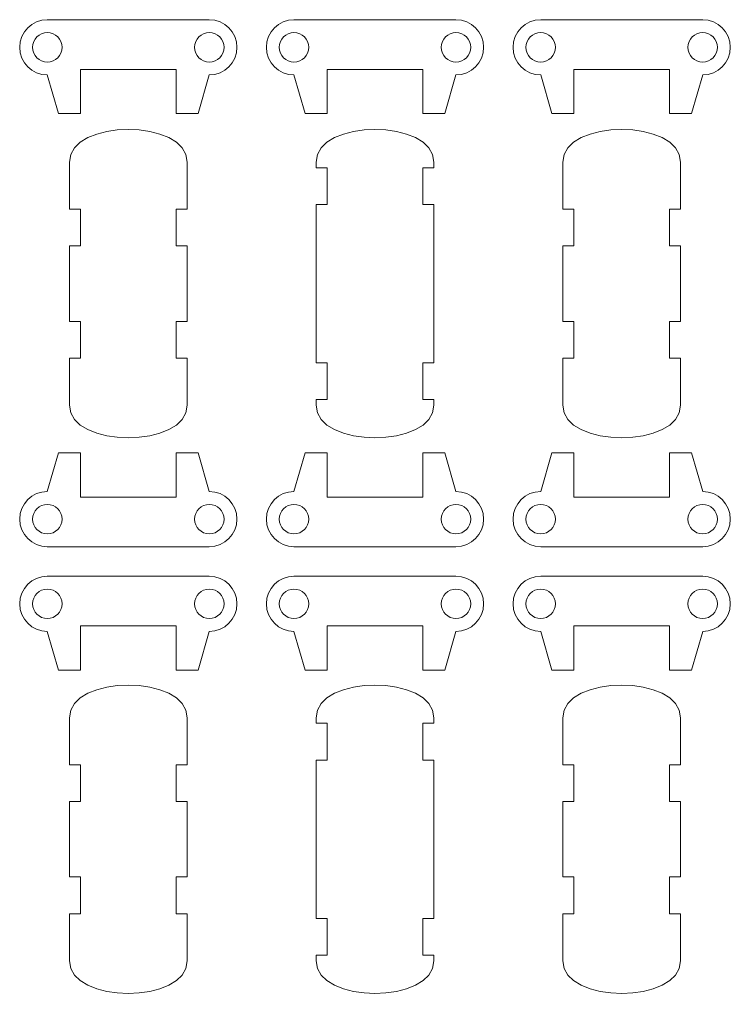
# Model space of a CAD drawing. Units: millimetres. Extents: x -587 to 0, y 12 to 385.
# Drawn here: x -585 to -537, y 318 to 385 of the extents above; entities that cross this region are included whole.
import ezdxf

# ---------------------------------------------------------------- set-up
doc = ezdxf.new("R2010")
doc.units = ezdxf.units.MM
doc.header["$MEASUREMENT"] = 0
doc.layers.add('Layer 1', color=7, linetype='Continuous')

msp = doc.modelspace()

# ---------------------------------------------------------------- linework, layer by layer
at = {"layer": 'Layer 1', "color": 242, "lineweight": 9}
for points, knots in [([(-574.4977, 381.6263), (-574.4977, 381.6263), (-580.7522, 381.6263), (-580.7522, 381.6263), (-580.7522, 381.6263), (-580.7522, 381.6263), (-580.8749, 381.6263), (-580.8749, 381.6263), (-580.8749, 381.6263), (-580.8749, 381.6263), (-580.8749, 378.6263), (-580.8749, 378.6263), (-580.8749, 378.6263), (-580.8749, 378.6263), (-582.3751, 378.6263), (-582.3751, 378.6263), (-582.3751, 378.6263), (-582.3751, 378.6263), (-583.1249, 381.2495), (-583.1249, 381.2495), (-583.1249, 381.2495), (-584.1605, 381.2495), (-585, 382.0896), (-585, 383.1249), (-585, 383.1249), (-585, 384.16), (-584.1605, 385), (-583.1249, 385), (-583.1249, 385), (-583.1249, 385), (-579.6249, 385), (-579.6249, 385), (-579.6249, 385), (-579.6249, 385), (-575.625, 385), (-575.625, 385), (-575.625, 385), (-575.625, 385), (-572.125, 385), (-572.125, 385), (-572.125, 385), (-571.0892, 385), (-570.2502, 384.1602), (-570.2502, 383.1249), (-570.2502, 383.1249), (-570.2502, 382.0893), (-571.0895, 381.2495), (-572.125, 381.2495), (-572.125, 381.2495), (-572.125, 381.2495), (-572.8751, 378.6263), (-572.8751, 378.6263), (-572.8751, 378.6263), (-572.8751, 378.6263), (-574.375, 378.6263), (-574.375, 378.6263), (-574.375, 378.6263), (-574.375, 378.6263), (-574.3751, 381.6263), (-574.3751, 381.6263), (-574.3751, 381.6263), (-574.3751, 381.6263), (-574.4977, 381.6263), (-574.4977, 381.6263)], [0, 0, 0, 0, 0.0588235, 0.0588235, 0.0588235, 0.0588235, 0.1176471, 0.1176471, 0.1176471, 0.1176471, 0.1764706, 0.1764706, 0.1764706, 0.1764706, 0.2352941, 0.2352941, 0.2352941, 0.2352941, 0.2941176, 0.2941176, 0.2941176, 0.2941176, 0.3529412, 0.3529412, 0.3529412, 0.3529412, 0.4117647, 0.4117647, 0.4117647, 0.4117647, 0.4705882, 0.4705882, 0.4705882, 0.4705882, 0.5294118, 0.5294118, 0.5294118, 0.5294118, 0.5882353, 0.5882353, 0.5882353, 0.5882353, 0.6470588, 0.6470588, 0.6470588, 0.6470588, 0.7058824, 0.7058824, 0.7058824, 0.7058824, 0.7647059, 0.7647059, 0.7647059, 0.7647059, 0.8235294, 0.8235294, 0.8235294, 0.8235294, 0.8823529, 0.8823529, 0.8823529, 0.8823529, 1, 1, 1, 1]), ([(-564.0027, 381.6263), (-564.0027, 381.6263), (-557.7482, 381.6263), (-557.7482, 381.6263), (-557.7482, 381.6263), (-557.7482, 381.6263), (-557.6255, 381.6263), (-557.6255, 381.6263), (-557.6255, 381.6263), (-557.6255, 381.6263), (-557.6255, 378.6263), (-557.6255, 378.6263), (-557.6255, 378.6263), (-557.6255, 378.6263), (-556.1253, 378.6263), (-556.1253, 378.6263), (-556.1253, 378.6263), (-556.1253, 378.6263), (-555.3755, 381.2495), (-555.3755, 381.2495), (-555.3755, 381.2495), (-554.3399, 381.2495), (-553.5004, 382.0896), (-553.5004, 383.1249), (-553.5004, 383.1249), (-553.5004, 384.16), (-554.3399, 385), (-555.3755, 385), (-555.3755, 385), (-555.3755, 385), (-558.8755, 385), (-558.8755, 385), (-558.8755, 385), (-558.8755, 385), (-562.8754, 385), (-562.8754, 385), (-562.8754, 385), (-562.8754, 385), (-566.3754, 385), (-566.3754, 385), (-566.3754, 385), (-567.4112, 385), (-568.2502, 384.1602), (-568.2502, 383.1249), (-568.2502, 383.1249), (-568.2502, 382.0893), (-567.4109, 381.2495), (-566.3754, 381.2495), (-566.3754, 381.2495), (-566.3754, 381.2495), (-565.6253, 378.6263), (-565.6253, 378.6263), (-565.6253, 378.6263), (-565.6253, 378.6263), (-564.1254, 378.6263), (-564.1254, 378.6263), (-564.1254, 378.6263), (-564.1254, 378.6263), (-564.1253, 381.6263), (-564.1253, 381.6263), (-564.1253, 381.6263), (-564.1253, 381.6263), (-564.0027, 381.6263), (-564.0027, 381.6263)], [0, 0, 0, 0, 0.0588235, 0.0588235, 0.0588235, 0.0588235, 0.1176471, 0.1176471, 0.1176471, 0.1176471, 0.1764706, 0.1764706, 0.1764706, 0.1764706, 0.2352941, 0.2352941, 0.2352941, 0.2352941, 0.2941176, 0.2941176, 0.2941176, 0.2941176, 0.3529412, 0.3529412, 0.3529412, 0.3529412, 0.4117647, 0.4117647, 0.4117647, 0.4117647, 0.4705882, 0.4705882, 0.4705882, 0.4705882, 0.5294118, 0.5294118, 0.5294118, 0.5294118, 0.5882353, 0.5882353, 0.5882353, 0.5882353, 0.6470588, 0.6470588, 0.6470588, 0.6470588, 0.7058824, 0.7058824, 0.7058824, 0.7058824, 0.7647059, 0.7647059, 0.7647059, 0.7647059, 0.8235294, 0.8235294, 0.8235294, 0.8235294, 0.8823529, 0.8823529, 0.8823529, 0.8823529, 1, 1, 1, 1]), ([(-540.9977, 381.6263), (-540.9977, 381.6263), (-547.2522, 381.6263), (-547.2522, 381.6263), (-547.2522, 381.6263), (-547.2522, 381.6263), (-547.3749, 381.6263), (-547.3749, 381.6263), (-547.3749, 381.6263), (-547.3749, 381.6263), (-547.3749, 378.6263), (-547.3749, 378.6263), (-547.3749, 378.6263), (-547.3749, 378.6263), (-548.8751, 378.6263), (-548.8751, 378.6263), (-548.8751, 378.6263), (-548.8751, 378.6263), (-549.6249, 381.2495), (-549.6249, 381.2495), (-549.6249, 381.2495), (-550.6605, 381.2495), (-551.5, 382.0896), (-551.5, 383.1249), (-551.5, 383.1249), (-551.5, 384.16), (-550.6605, 385), (-549.6249, 385), (-549.6249, 385), (-549.6249, 385), (-546.1249, 385), (-546.1249, 385), (-546.1249, 385), (-546.1249, 385), (-542.125, 385), (-542.125, 385), (-542.125, 385), (-542.125, 385), (-538.625, 385), (-538.625, 385), (-538.625, 385), (-537.5892, 385), (-536.7502, 384.1602), (-536.7502, 383.1249), (-536.7502, 383.1249), (-536.7502, 382.0893), (-537.5895, 381.2495), (-538.625, 381.2495), (-538.625, 381.2495), (-538.625, 381.2495), (-539.3751, 378.6263), (-539.3751, 378.6263), (-539.3751, 378.6263), (-539.3751, 378.6263), (-540.875, 378.6263), (-540.875, 378.6263), (-540.875, 378.6263), (-540.875, 378.6263), (-540.8751, 381.6263), (-540.8751, 381.6263), (-540.8751, 381.6263), (-540.8751, 381.6263), (-540.9977, 381.6263), (-540.9977, 381.6263)], [0, 0, 0, 0, 0.0588235, 0.0588235, 0.0588235, 0.0588235, 0.1176471, 0.1176471, 0.1176471, 0.1176471, 0.1764706, 0.1764706, 0.1764706, 0.1764706, 0.2352941, 0.2352941, 0.2352941, 0.2352941, 0.2941176, 0.2941176, 0.2941176, 0.2941176, 0.3529412, 0.3529412, 0.3529412, 0.3529412, 0.4117647, 0.4117647, 0.4117647, 0.4117647, 0.4705882, 0.4705882, 0.4705882, 0.4705882, 0.5294118, 0.5294118, 0.5294118, 0.5294118, 0.5882353, 0.5882353, 0.5882353, 0.5882353, 0.6470588, 0.6470588, 0.6470588, 0.6470588, 0.7058824, 0.7058824, 0.7058824, 0.7058824, 0.7647059, 0.7647059, 0.7647059, 0.7647059, 0.8235294, 0.8235294, 0.8235294, 0.8235294, 0.8823529, 0.8823529, 0.8823529, 0.8823529, 1, 1, 1, 1]), ([(-582.1254, 383.125), (-582.1254, 383.6771), (-582.5727, 384.1245), (-583.1249, 384.1245), (-583.1249, 384.1245), (-583.6777, 384.1245), (-584.1254, 383.6768), (-584.1254, 383.125), (-584.1254, 383.125), (-584.1254, 382.5726), (-583.6777, 382.1249), (-583.1249, 382.1249), (-583.1249, 382.1249), (-582.5727, 382.1251), (-582.1254, 382.5728), (-582.1254, 383.125)], [0, 0, 0, 0, 0.2, 0.2, 0.2, 0.2, 0.4, 0.4, 0.4, 0.4, 0.6, 0.6, 0.6, 0.6, 1, 1, 1, 1]), ([(-571.1256, 383.125), (-571.1256, 383.6771), (-571.5733, 384.1245), (-572.1253, 384.1245), (-572.1253, 384.1245), (-572.6776, 384.1245), (-573.1256, 383.6768), (-573.1256, 383.125), (-573.1256, 383.125), (-573.1256, 382.5726), (-572.6776, 382.1249), (-572.1253, 382.1249), (-572.1253, 382.1249), (-571.5733, 382.1251), (-571.1256, 382.5728), (-571.1256, 383.125)], [0, 0, 0, 0, 0.2, 0.2, 0.2, 0.2, 0.4, 0.4, 0.4, 0.4, 0.6, 0.6, 0.6, 0.6, 1, 1, 1, 1]), ([(-567.3748, 383.125), (-567.3748, 383.6771), (-566.9271, 384.1245), (-566.3751, 384.1245), (-566.3751, 384.1245), (-565.8228, 384.1245), (-565.3748, 383.6768), (-565.3748, 383.125), (-565.3748, 383.125), (-565.3748, 382.5726), (-565.8228, 382.1249), (-566.3751, 382.1249), (-566.3751, 382.1249), (-566.9271, 382.1251), (-567.3748, 382.5728), (-567.3748, 383.125)], [0, 0, 0, 0, 0.2, 0.2, 0.2, 0.2, 0.4, 0.4, 0.4, 0.4, 0.6, 0.6, 0.6, 0.6, 1, 1, 1, 1]), ([(-556.375, 383.125), (-556.375, 383.6771), (-555.9277, 384.1245), (-555.3755, 384.1245), (-555.3755, 384.1245), (-554.8227, 384.1245), (-554.375, 383.6768), (-554.375, 383.125), (-554.375, 383.125), (-554.375, 382.5726), (-554.8227, 382.1249), (-555.3755, 382.1249), (-555.3755, 382.1249), (-555.9277, 382.1251), (-556.375, 382.5728), (-556.375, 383.125)], [0, 0, 0, 0, 0.2, 0.2, 0.2, 0.2, 0.4, 0.4, 0.4, 0.4, 0.6, 0.6, 0.6, 0.6, 1, 1, 1, 1]), ([(-548.6254, 383.125), (-548.6254, 383.6771), (-549.0727, 384.1245), (-549.6249, 384.1245), (-549.6249, 384.1245), (-550.1777, 384.1245), (-550.6254, 383.6768), (-550.6254, 383.125), (-550.6254, 383.125), (-550.6254, 382.5726), (-550.1777, 382.1249), (-549.6249, 382.1249), (-549.6249, 382.1249), (-549.0727, 382.1251), (-548.6254, 382.5728), (-548.6254, 383.125)], [0, 0, 0, 0, 0.2, 0.2, 0.2, 0.2, 0.4, 0.4, 0.4, 0.4, 0.6, 0.6, 0.6, 0.6, 1, 1, 1, 1]), ([(-537.6256, 383.125), (-537.6256, 383.6771), (-538.0733, 384.1245), (-538.6253, 384.1245), (-538.6253, 384.1245), (-539.1776, 384.1245), (-539.6256, 383.6768), (-539.6256, 383.125), (-539.6256, 383.125), (-539.6256, 382.5726), (-539.1776, 382.1249), (-538.6253, 382.1249), (-538.6253, 382.1249), (-538.0733, 382.1251), (-537.6256, 382.5728), (-537.6256, 383.125)], [0, 0, 0, 0, 0.2, 0.2, 0.2, 0.2, 0.4, 0.4, 0.4, 0.4, 0.6, 0.6, 0.6, 0.6, 1, 1, 1, 1]), ([(-581.6248, 358.8245), (-581.6248, 358.8245), (-581.6248, 362.0125), (-581.6248, 362.0125), (-581.6248, 362.0125), (-581.6248, 362.0125), (-580.8737, 362.0124), (-580.8737, 362.0124), (-580.8737, 362.0124), (-580.8737, 362.0124), (-580.8737, 364.5124), (-580.8737, 364.5124), (-580.8737, 364.5124), (-580.8737, 364.5124), (-581.6248, 364.5124), (-581.6248, 364.5124), (-581.6248, 364.5124), (-581.6248, 364.5124), (-581.6248, 369.6372), (-581.6248, 369.6372), (-581.6248, 369.6372), (-581.6248, 369.6372), (-580.8737, 369.6372), (-580.8737, 369.6372), (-580.8737, 369.6372), (-580.8737, 369.6372), (-580.8737, 372.1372), (-580.8737, 372.1372), (-580.8737, 372.1372), (-580.8737, 372.1372), (-581.6248, 372.1372), (-581.6248, 372.1372), (-581.6248, 372.1372), (-581.6248, 372.1372), (-581.6248, 375.3252), (-581.6248, 375.3252), (-581.6248, 375.3252), (-581.6248, 378.2842), (-573.6254, 378.2846), (-573.6254, 375.3252), (-573.6254, 375.3252), (-573.6254, 375.3252), (-573.6254, 372.1372), (-573.6254, 372.1372), (-573.6254, 372.1372), (-573.6254, 372.1372), (-574.3739, 372.1372), (-574.3739, 372.1372), (-574.3739, 372.1372), (-574.3739, 372.1372), (-574.3739, 369.6372), (-574.3739, 369.6372), (-574.3739, 369.6372), (-574.3739, 369.6372), (-573.6254, 369.6372), (-573.6254, 369.6372), (-573.6254, 369.6372), (-573.6254, 369.6372), (-573.6254, 364.5121), (-573.6254, 364.5121), (-573.6254, 364.5121), (-573.6254, 364.5121), (-574.3739, 364.5122), (-574.3739, 364.5122), (-574.3739, 364.5122), (-574.3739, 364.5122), (-574.3739, 362.0122), (-574.3739, 362.0122), (-574.3739, 362.0122), (-574.3739, 362.0122), (-573.6254, 362.0122), (-573.6254, 362.0122), (-573.6254, 362.0122), (-573.6254, 362.0122), (-573.6254, 358.8242), (-573.6254, 358.8242), (-573.6254, 358.8242), (-573.6254, 355.8648), (-581.6248, 355.8651), (-581.6248, 358.8245)], [0, 0, 0, 0, 0.047619, 0.047619, 0.047619, 0.047619, 0.0952381, 0.0952381, 0.0952381, 0.0952381, 0.1428571, 0.1428571, 0.1428571, 0.1428571, 0.1904762, 0.1904762, 0.1904762, 0.1904762, 0.2380952, 0.2380952, 0.2380952, 0.2380952, 0.2857143, 0.2857143, 0.2857143, 0.2857143, 0.3333333, 0.3333333, 0.3333333, 0.3333333, 0.3809524, 0.3809524, 0.3809524, 0.3809524, 0.4285714, 0.4285714, 0.4285714, 0.4285714, 0.4761905, 0.4761905, 0.4761905, 0.4761905, 0.5238095, 0.5238095, 0.5238095, 0.5238095, 0.5714286, 0.5714286, 0.5714286, 0.5714286, 0.6190476, 0.6190476, 0.6190476, 0.6190476, 0.6666667, 0.6666667, 0.6666667, 0.6666667, 0.7142857, 0.7142857, 0.7142857, 0.7142857, 0.7619048, 0.7619048, 0.7619048, 0.7619048, 0.8095238, 0.8095238, 0.8095238, 0.8095238, 0.8571429, 0.8571429, 0.8571429, 0.8571429, 0.9047619, 0.9047619, 0.9047619, 0.9047619, 1, 1, 1, 1]), ([(-564.8751, 358.8246), (-564.8751, 358.9495), (-564.8751, 359.0744), (-564.8751, 359.1993), (-564.8751, 359.1993), (-564.6247, 359.1993), (-564.3744, 359.1992), (-564.124, 359.1992), (-564.124, 359.1992), (-564.124, 359.9492), (-564.124, 360.9492), (-564.124, 361.6992), (-564.124, 361.6992), (-564.3744, 361.6992), (-564.6247, 361.6992), (-564.8751, 361.6992), (-564.8751, 361.6992), (-564.8751, 365.449), (-564.8751, 368.6987), (-564.8751, 372.4485), (-564.8751, 372.4485), (-564.6247, 372.4485), (-564.3744, 372.4485), (-564.124, 372.4485), (-564.124, 372.4485), (-564.124, 373.1987), (-564.124, 374.1988), (-564.124, 374.949), (-564.124, 374.949), (-564.3744, 374.949), (-564.6247, 374.9491), (-564.8751, 374.9491), (-564.8751, 374.9491), (-564.8751, 375.0745), (-564.8751, 375.1999), (-564.8751, 375.3253), (-564.8751, 375.3253), (-564.8751, 378.2846), (-556.8755, 378.2846), (-556.8755, 375.3253), (-556.8755, 375.3253), (-556.8755, 375.1999), (-556.8755, 375.0745), (-556.8755, 374.9491), (-556.8755, 374.9491), (-557.1251, 374.9491), (-557.3746, 374.9491), (-557.6242, 374.9491), (-557.6242, 374.9491), (-557.6242, 374.1989), (-557.6242, 373.1988), (-557.6242, 372.4486), (-557.6242, 372.4486), (-557.3746, 372.4486), (-557.1251, 372.4485), (-556.8755, 372.4485), (-556.8755, 372.4485), (-556.8755, 368.6986), (-556.8755, 365.4488), (-556.8755, 361.6989), (-556.8755, 361.6989), (-557.1251, 361.6989), (-557.3746, 361.699), (-557.6242, 361.699), (-557.6242, 361.699), (-557.6242, 360.949), (-557.6242, 359.949), (-557.6242, 359.199), (-557.6242, 359.199), (-557.3746, 359.199), (-557.1251, 359.1989), (-556.8755, 359.1989), (-556.8755, 359.1989), (-556.8755, 359.074), (-556.8755, 358.9491), (-556.8755, 358.8242), (-556.8755, 358.8242), (-556.8755, 355.8649), (-564.8751, 355.8647), (-564.8751, 358.8246)], [0, 0, 0, 0, 0.047619, 0.047619, 0.047619, 0.047619, 0.0952381, 0.0952381, 0.0952381, 0.0952381, 0.1428571, 0.1428571, 0.1428571, 0.1428571, 0.1904762, 0.1904762, 0.1904762, 0.1904762, 0.2380952, 0.2380952, 0.2380952, 0.2380952, 0.2857143, 0.2857143, 0.2857143, 0.2857143, 0.3333333, 0.3333333, 0.3333333, 0.3333333, 0.3809524, 0.3809524, 0.3809524, 0.3809524, 0.4285714, 0.4285714, 0.4285714, 0.4285714, 0.4761905, 0.4761905, 0.4761905, 0.4761905, 0.5238095, 0.5238095, 0.5238095, 0.5238095, 0.5714286, 0.5714286, 0.5714286, 0.5714286, 0.6190476, 0.6190476, 0.6190476, 0.6190476, 0.6666667, 0.6666667, 0.6666667, 0.6666667, 0.7142857, 0.7142857, 0.7142857, 0.7142857, 0.7619048, 0.7619048, 0.7619048, 0.7619048, 0.8095238, 0.8095238, 0.8095238, 0.8095238, 0.8571429, 0.8571429, 0.8571429, 0.8571429, 0.9047619, 0.9047619, 0.9047619, 0.9047619, 1, 1, 1, 1]), ([(-548.1248, 358.8245), (-548.1248, 358.8245), (-548.1248, 362.0125), (-548.1248, 362.0125), (-548.1248, 362.0125), (-548.1248, 362.0125), (-547.3737, 362.0124), (-547.3737, 362.0124), (-547.3737, 362.0124), (-547.3737, 362.0124), (-547.3737, 364.5124), (-547.3737, 364.5124), (-547.3737, 364.5124), (-547.3737, 364.5124), (-548.1248, 364.5124), (-548.1248, 364.5124), (-548.1248, 364.5124), (-548.1248, 364.5124), (-548.1248, 369.6372), (-548.1248, 369.6372), (-548.1248, 369.6372), (-548.1248, 369.6372), (-547.3737, 369.6372), (-547.3737, 369.6372), (-547.3737, 369.6372), (-547.3737, 369.6372), (-547.3737, 372.1372), (-547.3737, 372.1372), (-547.3737, 372.1372), (-547.3737, 372.1372), (-548.1248, 372.1372), (-548.1248, 372.1372), (-548.1248, 372.1372), (-548.1248, 372.1372), (-548.1248, 375.3252), (-548.1248, 375.3252), (-548.1248, 375.3252), (-548.1248, 378.2842), (-540.1254, 378.2846), (-540.1254, 375.3252), (-540.1254, 375.3252), (-540.1254, 375.3252), (-540.1254, 372.1372), (-540.1254, 372.1372), (-540.1254, 372.1372), (-540.1254, 372.1372), (-540.8739, 372.1372), (-540.8739, 372.1372), (-540.8739, 372.1372), (-540.8739, 372.1372), (-540.8739, 369.6372), (-540.8739, 369.6372), (-540.8739, 369.6372), (-540.8739, 369.6372), (-540.1254, 369.6372), (-540.1254, 369.6372), (-540.1254, 369.6372), (-540.1254, 369.6372), (-540.1254, 364.5121), (-540.1254, 364.5121), (-540.1254, 364.5121), (-540.1254, 364.5121), (-540.8739, 364.5122), (-540.8739, 364.5122), (-540.8739, 364.5122), (-540.8739, 364.5122), (-540.8739, 362.0122), (-540.8739, 362.0122), (-540.8739, 362.0122), (-540.8739, 362.0122), (-540.1254, 362.0122), (-540.1254, 362.0122), (-540.1254, 362.0122), (-540.1254, 362.0122), (-540.1254, 358.8242), (-540.1254, 358.8242), (-540.1254, 358.8242), (-540.1254, 355.8648), (-548.1248, 355.8651), (-548.1248, 358.8245)], [0, 0, 0, 0, 0.047619, 0.047619, 0.047619, 0.047619, 0.0952381, 0.0952381, 0.0952381, 0.0952381, 0.1428571, 0.1428571, 0.1428571, 0.1428571, 0.1904762, 0.1904762, 0.1904762, 0.1904762, 0.2380952, 0.2380952, 0.2380952, 0.2380952, 0.2857143, 0.2857143, 0.2857143, 0.2857143, 0.3333333, 0.3333333, 0.3333333, 0.3333333, 0.3809524, 0.3809524, 0.3809524, 0.3809524, 0.4285714, 0.4285714, 0.4285714, 0.4285714, 0.4761905, 0.4761905, 0.4761905, 0.4761905, 0.5238095, 0.5238095, 0.5238095, 0.5238095, 0.5714286, 0.5714286, 0.5714286, 0.5714286, 0.6190476, 0.6190476, 0.6190476, 0.6190476, 0.6666667, 0.6666667, 0.6666667, 0.6666667, 0.7142857, 0.7142857, 0.7142857, 0.7142857, 0.7619048, 0.7619048, 0.7619048, 0.7619048, 0.8095238, 0.8095238, 0.8095238, 0.8095238, 0.8571429, 0.8571429, 0.8571429, 0.8571429, 0.9047619, 0.9047619, 0.9047619, 0.9047619, 1, 1, 1, 1]), ([(-574.4977, 352.5808), (-574.4977, 352.5808), (-580.7522, 352.5808), (-580.7522, 352.5808), (-580.7522, 352.5808), (-580.7522, 352.5808), (-580.8749, 352.5808), (-580.8749, 352.5808), (-580.8749, 352.5808), (-580.8749, 352.5808), (-580.8749, 355.5808), (-580.8749, 355.5808), (-580.8749, 355.5808), (-580.8749, 355.5808), (-582.3751, 355.5808), (-582.3751, 355.5808), (-582.3751, 355.5808), (-582.3751, 355.5808), (-583.1249, 352.9576), (-583.1249, 352.9576), (-583.1249, 352.9576), (-584.1605, 352.9576), (-585, 352.1175), (-585, 351.0822), (-585, 351.0822), (-585, 350.0471), (-584.1605, 349.2071), (-583.1249, 349.2071), (-583.1249, 349.2071), (-583.1249, 349.2071), (-579.6249, 349.2071), (-579.6249, 349.2071), (-579.6249, 349.2071), (-579.6249, 349.2071), (-575.625, 349.2071), (-575.625, 349.2071), (-575.625, 349.2071), (-575.625, 349.2071), (-572.125, 349.2071), (-572.125, 349.2071), (-572.125, 349.2071), (-571.0892, 349.2071), (-570.2502, 350.0469), (-570.2502, 351.0822), (-570.2502, 351.0822), (-570.2502, 352.1178), (-571.0895, 352.9576), (-572.125, 352.9576), (-572.125, 352.9576), (-572.125, 352.9576), (-572.8751, 355.5808), (-572.8751, 355.5808), (-572.8751, 355.5808), (-572.8751, 355.5808), (-574.375, 355.5808), (-574.375, 355.5808), (-574.375, 355.5808), (-574.375, 355.5808), (-574.3751, 352.5808), (-574.3751, 352.5808), (-574.3751, 352.5808), (-574.3751, 352.5808), (-574.4977, 352.5808), (-574.4977, 352.5808)], [0, 0, 0, 0, 0.0588235, 0.0588235, 0.0588235, 0.0588235, 0.1176471, 0.1176471, 0.1176471, 0.1176471, 0.1764706, 0.1764706, 0.1764706, 0.1764706, 0.2352941, 0.2352941, 0.2352941, 0.2352941, 0.2941176, 0.2941176, 0.2941176, 0.2941176, 0.3529412, 0.3529412, 0.3529412, 0.3529412, 0.4117647, 0.4117647, 0.4117647, 0.4117647, 0.4705882, 0.4705882, 0.4705882, 0.4705882, 0.5294118, 0.5294118, 0.5294118, 0.5294118, 0.5882353, 0.5882353, 0.5882353, 0.5882353, 0.6470588, 0.6470588, 0.6470588, 0.6470588, 0.7058824, 0.7058824, 0.7058824, 0.7058824, 0.7647059, 0.7647059, 0.7647059, 0.7647059, 0.8235294, 0.8235294, 0.8235294, 0.8235294, 0.8823529, 0.8823529, 0.8823529, 0.8823529, 1, 1, 1, 1]), ([(-564.0027, 352.5808), (-564.0027, 352.5808), (-557.7482, 352.5808), (-557.7482, 352.5808), (-557.7482, 352.5808), (-557.7482, 352.5808), (-557.6255, 352.5808), (-557.6255, 352.5808), (-557.6255, 352.5808), (-557.6255, 352.5808), (-557.6255, 355.5808), (-557.6255, 355.5808), (-557.6255, 355.5808), (-557.6255, 355.5808), (-556.1253, 355.5808), (-556.1253, 355.5808), (-556.1253, 355.5808), (-556.1253, 355.5808), (-555.3755, 352.9576), (-555.3755, 352.9576), (-555.3755, 352.9576), (-554.3399, 352.9576), (-553.5004, 352.1175), (-553.5004, 351.0822), (-553.5004, 351.0822), (-553.5004, 350.0471), (-554.3399, 349.2071), (-555.3755, 349.2071), (-555.3755, 349.2071), (-555.3755, 349.2071), (-558.8755, 349.2071), (-558.8755, 349.2071), (-558.8755, 349.2071), (-558.8755, 349.2071), (-562.8754, 349.2071), (-562.8754, 349.2071), (-562.8754, 349.2071), (-562.8754, 349.2071), (-566.3754, 349.2071), (-566.3754, 349.2071), (-566.3754, 349.2071), (-567.4112, 349.2071), (-568.2502, 350.0469), (-568.2502, 351.0822), (-568.2502, 351.0822), (-568.2502, 352.1178), (-567.4109, 352.9576), (-566.3754, 352.9576), (-566.3754, 352.9576), (-566.3754, 352.9576), (-565.6253, 355.5808), (-565.6253, 355.5808), (-565.6253, 355.5808), (-565.6253, 355.5808), (-564.1254, 355.5808), (-564.1254, 355.5808), (-564.1254, 355.5808), (-564.1254, 355.5808), (-564.1253, 352.5808), (-564.1253, 352.5808), (-564.1253, 352.5808), (-564.1253, 352.5808), (-564.0027, 352.5808), (-564.0027, 352.5808)], [0, 0, 0, 0, 0.0588235, 0.0588235, 0.0588235, 0.0588235, 0.1176471, 0.1176471, 0.1176471, 0.1176471, 0.1764706, 0.1764706, 0.1764706, 0.1764706, 0.2352941, 0.2352941, 0.2352941, 0.2352941, 0.2941176, 0.2941176, 0.2941176, 0.2941176, 0.3529412, 0.3529412, 0.3529412, 0.3529412, 0.4117647, 0.4117647, 0.4117647, 0.4117647, 0.4705882, 0.4705882, 0.4705882, 0.4705882, 0.5294118, 0.5294118, 0.5294118, 0.5294118, 0.5882353, 0.5882353, 0.5882353, 0.5882353, 0.6470588, 0.6470588, 0.6470588, 0.6470588, 0.7058824, 0.7058824, 0.7058824, 0.7058824, 0.7647059, 0.7647059, 0.7647059, 0.7647059, 0.8235294, 0.8235294, 0.8235294, 0.8235294, 0.8823529, 0.8823529, 0.8823529, 0.8823529, 1, 1, 1, 1]), ([(-540.9977, 352.5808), (-540.9977, 352.5808), (-547.2522, 352.5808), (-547.2522, 352.5808), (-547.2522, 352.5808), (-547.2522, 352.5808), (-547.3749, 352.5808), (-547.3749, 352.5808), (-547.3749, 352.5808), (-547.3749, 352.5808), (-547.3749, 355.5808), (-547.3749, 355.5808), (-547.3749, 355.5808), (-547.3749, 355.5808), (-548.8751, 355.5808), (-548.8751, 355.5808), (-548.8751, 355.5808), (-548.8751, 355.5808), (-549.6249, 352.9576), (-549.6249, 352.9576), (-549.6249, 352.9576), (-550.6605, 352.9576), (-551.5, 352.1175), (-551.5, 351.0822), (-551.5, 351.0822), (-551.5, 350.0471), (-550.6605, 349.2071), (-549.6249, 349.2071), (-549.6249, 349.2071), (-549.6249, 349.2071), (-546.1249, 349.2071), (-546.1249, 349.2071), (-546.1249, 349.2071), (-546.1249, 349.2071), (-542.125, 349.2071), (-542.125, 349.2071), (-542.125, 349.2071), (-542.125, 349.2071), (-538.625, 349.2071), (-538.625, 349.2071), (-538.625, 349.2071), (-537.5892, 349.2071), (-536.7502, 350.0469), (-536.7502, 351.0822), (-536.7502, 351.0822), (-536.7502, 352.1178), (-537.5895, 352.9576), (-538.625, 352.9576), (-538.625, 352.9576), (-538.625, 352.9576), (-539.3751, 355.5808), (-539.3751, 355.5808), (-539.3751, 355.5808), (-539.3751, 355.5808), (-540.875, 355.5808), (-540.875, 355.5808), (-540.875, 355.5808), (-540.875, 355.5808), (-540.8751, 352.5808), (-540.8751, 352.5808), (-540.8751, 352.5808), (-540.8751, 352.5808), (-540.9977, 352.5808), (-540.9977, 352.5808)], [0, 0, 0, 0, 0.0588235, 0.0588235, 0.0588235, 0.0588235, 0.1176471, 0.1176471, 0.1176471, 0.1176471, 0.1764706, 0.1764706, 0.1764706, 0.1764706, 0.2352941, 0.2352941, 0.2352941, 0.2352941, 0.2941176, 0.2941176, 0.2941176, 0.2941176, 0.3529412, 0.3529412, 0.3529412, 0.3529412, 0.4117647, 0.4117647, 0.4117647, 0.4117647, 0.4705882, 0.4705882, 0.4705882, 0.4705882, 0.5294118, 0.5294118, 0.5294118, 0.5294118, 0.5882353, 0.5882353, 0.5882353, 0.5882353, 0.6470588, 0.6470588, 0.6470588, 0.6470588, 0.7058824, 0.7058824, 0.7058824, 0.7058824, 0.7647059, 0.7647059, 0.7647059, 0.7647059, 0.8235294, 0.8235294, 0.8235294, 0.8235294, 0.8823529, 0.8823529, 0.8823529, 0.8823529, 1, 1, 1, 1]), ([(-582.1254, 351.0821), (-582.1254, 350.53), (-582.5727, 350.0826), (-583.1249, 350.0826), (-583.1249, 350.0826), (-583.6777, 350.0826), (-584.1254, 350.5303), (-584.1254, 351.0821), (-584.1254, 351.0821), (-584.1254, 351.6345), (-583.6777, 352.0822), (-583.1249, 352.0822), (-583.1249, 352.0822), (-582.5727, 352.082), (-582.1254, 351.6343), (-582.1254, 351.0821)], [0, 0, 0, 0, 0.2, 0.2, 0.2, 0.2, 0.4, 0.4, 0.4, 0.4, 0.6, 0.6, 0.6, 0.6, 1, 1, 1, 1]), ([(-571.1256, 351.0821), (-571.1256, 350.53), (-571.5733, 350.0826), (-572.1253, 350.0826), (-572.1253, 350.0826), (-572.6776, 350.0826), (-573.1256, 350.5303), (-573.1256, 351.0821), (-573.1256, 351.0821), (-573.1256, 351.6345), (-572.6776, 352.0822), (-572.1253, 352.0822), (-572.1253, 352.0822), (-571.5733, 352.082), (-571.1256, 351.6343), (-571.1256, 351.0821)], [0, 0, 0, 0, 0.2, 0.2, 0.2, 0.2, 0.4, 0.4, 0.4, 0.4, 0.6, 0.6, 0.6, 0.6, 1, 1, 1, 1]), ([(-567.3748, 351.0821), (-567.3748, 350.53), (-566.9271, 350.0826), (-566.3751, 350.0826), (-566.3751, 350.0826), (-565.8228, 350.0826), (-565.3748, 350.5303), (-565.3748, 351.0821), (-565.3748, 351.0821), (-565.3748, 351.6345), (-565.8228, 352.0822), (-566.3751, 352.0822), (-566.3751, 352.0822), (-566.9271, 352.082), (-567.3748, 351.6343), (-567.3748, 351.0821)], [0, 0, 0, 0, 0.2, 0.2, 0.2, 0.2, 0.4, 0.4, 0.4, 0.4, 0.6, 0.6, 0.6, 0.6, 1, 1, 1, 1]), ([(-556.375, 351.0821), (-556.375, 350.53), (-555.9277, 350.0826), (-555.3755, 350.0826), (-555.3755, 350.0826), (-554.8227, 350.0826), (-554.375, 350.5303), (-554.375, 351.0821), (-554.375, 351.0821), (-554.375, 351.6345), (-554.8227, 352.0822), (-555.3755, 352.0822), (-555.3755, 352.0822), (-555.9277, 352.082), (-556.375, 351.6343), (-556.375, 351.0821)], [0, 0, 0, 0, 0.2, 0.2, 0.2, 0.2, 0.4, 0.4, 0.4, 0.4, 0.6, 0.6, 0.6, 0.6, 1, 1, 1, 1]), ([(-548.6254, 351.0821), (-548.6254, 350.53), (-549.0727, 350.0826), (-549.6249, 350.0826), (-549.6249, 350.0826), (-550.1777, 350.0826), (-550.6254, 350.5303), (-550.6254, 351.0821), (-550.6254, 351.0821), (-550.6254, 351.6345), (-550.1777, 352.0822), (-549.6249, 352.0822), (-549.6249, 352.0822), (-549.0727, 352.082), (-548.6254, 351.6343), (-548.6254, 351.0821)], [0, 0, 0, 0, 0.2, 0.2, 0.2, 0.2, 0.4, 0.4, 0.4, 0.4, 0.6, 0.6, 0.6, 0.6, 1, 1, 1, 1]), ([(-537.6256, 351.0821), (-537.6256, 350.53), (-538.0733, 350.0826), (-538.6253, 350.0826), (-538.6253, 350.0826), (-539.1776, 350.0826), (-539.6256, 350.5303), (-539.6256, 351.0821), (-539.6256, 351.0821), (-539.6256, 351.6345), (-539.1776, 352.0822), (-538.6253, 352.0822), (-538.6253, 352.0822), (-538.0733, 352.082), (-537.6256, 351.6343), (-537.6256, 351.0821)], [0, 0, 0, 0, 0.2, 0.2, 0.2, 0.2, 0.4, 0.4, 0.4, 0.4, 0.6, 0.6, 0.6, 0.6, 1, 1, 1, 1]), ([(-574.4977, 343.8334), (-574.4977, 343.8334), (-580.7522, 343.8334), (-580.7522, 343.8334), (-580.7522, 343.8334), (-580.7522, 343.8334), (-580.8749, 343.8334), (-580.8749, 343.8334), (-580.8749, 343.8334), (-580.8749, 343.8334), (-580.8749, 340.8334), (-580.8749, 340.8334), (-580.8749, 340.8334), (-580.8749, 340.8334), (-582.3751, 340.8334), (-582.3751, 340.8334), (-582.3751, 340.8334), (-582.3751, 340.8334), (-583.1249, 343.4566), (-583.1249, 343.4566), (-583.1249, 343.4566), (-584.1605, 343.4566), (-585, 344.2967), (-585, 345.332), (-585, 345.332), (-585, 346.3671), (-584.1605, 347.2071), (-583.1249, 347.2071), (-583.1249, 347.2071), (-583.1249, 347.2071), (-579.6249, 347.2071), (-579.6249, 347.2071), (-579.6249, 347.2071), (-579.6249, 347.2071), (-575.625, 347.2071), (-575.625, 347.2071), (-575.625, 347.2071), (-575.625, 347.2071), (-572.125, 347.2071), (-572.125, 347.2071), (-572.125, 347.2071), (-571.0892, 347.2071), (-570.2502, 346.3673), (-570.2502, 345.332), (-570.2502, 345.332), (-570.2502, 344.2964), (-571.0895, 343.4566), (-572.125, 343.4566), (-572.125, 343.4566), (-572.125, 343.4566), (-572.8751, 340.8334), (-572.8751, 340.8334), (-572.8751, 340.8334), (-572.8751, 340.8334), (-574.375, 340.8334), (-574.375, 340.8334), (-574.375, 340.8334), (-574.375, 340.8334), (-574.3751, 343.8334), (-574.3751, 343.8334), (-574.3751, 343.8334), (-574.3751, 343.8334), (-574.4977, 343.8334), (-574.4977, 343.8334)], [0, 0, 0, 0, 0.0588235, 0.0588235, 0.0588235, 0.0588235, 0.1176471, 0.1176471, 0.1176471, 0.1176471, 0.1764706, 0.1764706, 0.1764706, 0.1764706, 0.2352941, 0.2352941, 0.2352941, 0.2352941, 0.2941176, 0.2941176, 0.2941176, 0.2941176, 0.3529412, 0.3529412, 0.3529412, 0.3529412, 0.4117647, 0.4117647, 0.4117647, 0.4117647, 0.4705882, 0.4705882, 0.4705882, 0.4705882, 0.5294118, 0.5294118, 0.5294118, 0.5294118, 0.5882353, 0.5882353, 0.5882353, 0.5882353, 0.6470588, 0.6470588, 0.6470588, 0.6470588, 0.7058824, 0.7058824, 0.7058824, 0.7058824, 0.7647059, 0.7647059, 0.7647059, 0.7647059, 0.8235294, 0.8235294, 0.8235294, 0.8235294, 0.8823529, 0.8823529, 0.8823529, 0.8823529, 1, 1, 1, 1]), ([(-564.0027, 343.8334), (-564.0027, 343.8334), (-557.7482, 343.8334), (-557.7482, 343.8334), (-557.7482, 343.8334), (-557.7482, 343.8334), (-557.6255, 343.8334), (-557.6255, 343.8334), (-557.6255, 343.8334), (-557.6255, 343.8334), (-557.6255, 340.8334), (-557.6255, 340.8334), (-557.6255, 340.8334), (-557.6255, 340.8334), (-556.1253, 340.8334), (-556.1253, 340.8334), (-556.1253, 340.8334), (-556.1253, 340.8334), (-555.3755, 343.4566), (-555.3755, 343.4566), (-555.3755, 343.4566), (-554.3399, 343.4566), (-553.5004, 344.2967), (-553.5004, 345.332), (-553.5004, 345.332), (-553.5004, 346.3671), (-554.3399, 347.2071), (-555.3755, 347.2071), (-555.3755, 347.2071), (-555.3755, 347.2071), (-558.8755, 347.2071), (-558.8755, 347.2071), (-558.8755, 347.2071), (-558.8755, 347.2071), (-562.8754, 347.2071), (-562.8754, 347.2071), (-562.8754, 347.2071), (-562.8754, 347.2071), (-566.3754, 347.2071), (-566.3754, 347.2071), (-566.3754, 347.2071), (-567.4112, 347.2071), (-568.2502, 346.3673), (-568.2502, 345.332), (-568.2502, 345.332), (-568.2502, 344.2964), (-567.4109, 343.4566), (-566.3754, 343.4566), (-566.3754, 343.4566), (-566.3754, 343.4566), (-565.6253, 340.8334), (-565.6253, 340.8334), (-565.6253, 340.8334), (-565.6253, 340.8334), (-564.1254, 340.8334), (-564.1254, 340.8334), (-564.1254, 340.8334), (-564.1254, 340.8334), (-564.1253, 343.8334), (-564.1253, 343.8334), (-564.1253, 343.8334), (-564.1253, 343.8334), (-564.0027, 343.8334), (-564.0027, 343.8334)], [0, 0, 0, 0, 0.0588235, 0.0588235, 0.0588235, 0.0588235, 0.1176471, 0.1176471, 0.1176471, 0.1176471, 0.1764706, 0.1764706, 0.1764706, 0.1764706, 0.2352941, 0.2352941, 0.2352941, 0.2352941, 0.2941176, 0.2941176, 0.2941176, 0.2941176, 0.3529412, 0.3529412, 0.3529412, 0.3529412, 0.4117647, 0.4117647, 0.4117647, 0.4117647, 0.4705882, 0.4705882, 0.4705882, 0.4705882, 0.5294118, 0.5294118, 0.5294118, 0.5294118, 0.5882353, 0.5882353, 0.5882353, 0.5882353, 0.6470588, 0.6470588, 0.6470588, 0.6470588, 0.7058824, 0.7058824, 0.7058824, 0.7058824, 0.7647059, 0.7647059, 0.7647059, 0.7647059, 0.8235294, 0.8235294, 0.8235294, 0.8235294, 0.8823529, 0.8823529, 0.8823529, 0.8823529, 1, 1, 1, 1]), ([(-540.9977, 343.8334), (-540.9977, 343.8334), (-547.2522, 343.8334), (-547.2522, 343.8334), (-547.2522, 343.8334), (-547.2522, 343.8334), (-547.3749, 343.8334), (-547.3749, 343.8334), (-547.3749, 343.8334), (-547.3749, 343.8334), (-547.3749, 340.8334), (-547.3749, 340.8334), (-547.3749, 340.8334), (-547.3749, 340.8334), (-548.8751, 340.8334), (-548.8751, 340.8334), (-548.8751, 340.8334), (-548.8751, 340.8334), (-549.6249, 343.4566), (-549.6249, 343.4566), (-549.6249, 343.4566), (-550.6605, 343.4566), (-551.5, 344.2967), (-551.5, 345.332), (-551.5, 345.332), (-551.5, 346.3671), (-550.6605, 347.2071), (-549.6249, 347.2071), (-549.6249, 347.2071), (-549.6249, 347.2071), (-546.1249, 347.2071), (-546.1249, 347.2071), (-546.1249, 347.2071), (-546.1249, 347.2071), (-542.125, 347.2071), (-542.125, 347.2071), (-542.125, 347.2071), (-542.125, 347.2071), (-538.625, 347.2071), (-538.625, 347.2071), (-538.625, 347.2071), (-537.5892, 347.2071), (-536.7502, 346.3673), (-536.7502, 345.332), (-536.7502, 345.332), (-536.7502, 344.2964), (-537.5895, 343.4566), (-538.625, 343.4566), (-538.625, 343.4566), (-538.625, 343.4566), (-539.3751, 340.8334), (-539.3751, 340.8334), (-539.3751, 340.8334), (-539.3751, 340.8334), (-540.875, 340.8334), (-540.875, 340.8334), (-540.875, 340.8334), (-540.875, 340.8334), (-540.8751, 343.8334), (-540.8751, 343.8334), (-540.8751, 343.8334), (-540.8751, 343.8334), (-540.9977, 343.8334), (-540.9977, 343.8334)], [0, 0, 0, 0, 0.0588235, 0.0588235, 0.0588235, 0.0588235, 0.1176471, 0.1176471, 0.1176471, 0.1176471, 0.1764706, 0.1764706, 0.1764706, 0.1764706, 0.2352941, 0.2352941, 0.2352941, 0.2352941, 0.2941176, 0.2941176, 0.2941176, 0.2941176, 0.3529412, 0.3529412, 0.3529412, 0.3529412, 0.4117647, 0.4117647, 0.4117647, 0.4117647, 0.4705882, 0.4705882, 0.4705882, 0.4705882, 0.5294118, 0.5294118, 0.5294118, 0.5294118, 0.5882353, 0.5882353, 0.5882353, 0.5882353, 0.6470588, 0.6470588, 0.6470588, 0.6470588, 0.7058824, 0.7058824, 0.7058824, 0.7058824, 0.7647059, 0.7647059, 0.7647059, 0.7647059, 0.8235294, 0.8235294, 0.8235294, 0.8235294, 0.8823529, 0.8823529, 0.8823529, 0.8823529, 1, 1, 1, 1]), ([(-582.1254, 345.3321), (-582.1254, 345.8842), (-582.5727, 346.3316), (-583.1249, 346.3316), (-583.1249, 346.3316), (-583.6777, 346.3316), (-584.1254, 345.8839), (-584.1254, 345.3321), (-584.1254, 345.3321), (-584.1254, 344.7797), (-583.6777, 344.332), (-583.1249, 344.332), (-583.1249, 344.332), (-582.5727, 344.3322), (-582.1254, 344.7799), (-582.1254, 345.3321)], [0, 0, 0, 0, 0.2, 0.2, 0.2, 0.2, 0.4, 0.4, 0.4, 0.4, 0.6, 0.6, 0.6, 0.6, 1, 1, 1, 1]), ([(-571.1256, 345.3321), (-571.1256, 345.8842), (-571.5733, 346.3316), (-572.1253, 346.3316), (-572.1253, 346.3316), (-572.6776, 346.3316), (-573.1256, 345.8839), (-573.1256, 345.3321), (-573.1256, 345.3321), (-573.1256, 344.7797), (-572.6776, 344.332), (-572.1253, 344.332), (-572.1253, 344.332), (-571.5733, 344.3322), (-571.1256, 344.7799), (-571.1256, 345.3321)], [0, 0, 0, 0, 0.2, 0.2, 0.2, 0.2, 0.4, 0.4, 0.4, 0.4, 0.6, 0.6, 0.6, 0.6, 1, 1, 1, 1]), ([(-567.3748, 345.3321), (-567.3748, 345.8842), (-566.9271, 346.3316), (-566.3751, 346.3316), (-566.3751, 346.3316), (-565.8228, 346.3316), (-565.3748, 345.8839), (-565.3748, 345.3321), (-565.3748, 345.3321), (-565.3748, 344.7797), (-565.8228, 344.332), (-566.3751, 344.332), (-566.3751, 344.332), (-566.9271, 344.3322), (-567.3748, 344.7799), (-567.3748, 345.3321)], [0, 0, 0, 0, 0.2, 0.2, 0.2, 0.2, 0.4, 0.4, 0.4, 0.4, 0.6, 0.6, 0.6, 0.6, 1, 1, 1, 1]), ([(-556.375, 345.3321), (-556.375, 345.8842), (-555.9277, 346.3316), (-555.3755, 346.3316), (-555.3755, 346.3316), (-554.8227, 346.3316), (-554.375, 345.8839), (-554.375, 345.3321), (-554.375, 345.3321), (-554.375, 344.7797), (-554.8227, 344.332), (-555.3755, 344.332), (-555.3755, 344.332), (-555.9277, 344.3322), (-556.375, 344.7799), (-556.375, 345.3321)], [0, 0, 0, 0, 0.2, 0.2, 0.2, 0.2, 0.4, 0.4, 0.4, 0.4, 0.6, 0.6, 0.6, 0.6, 1, 1, 1, 1]), ([(-548.6254, 345.3321), (-548.6254, 345.8842), (-549.0727, 346.3316), (-549.6249, 346.3316), (-549.6249, 346.3316), (-550.1777, 346.3316), (-550.6254, 345.8839), (-550.6254, 345.3321), (-550.6254, 345.3321), (-550.6254, 344.7797), (-550.1777, 344.332), (-549.6249, 344.332), (-549.6249, 344.332), (-549.0727, 344.3322), (-548.6254, 344.7799), (-548.6254, 345.3321)], [0, 0, 0, 0, 0.2, 0.2, 0.2, 0.2, 0.4, 0.4, 0.4, 0.4, 0.6, 0.6, 0.6, 0.6, 1, 1, 1, 1]), ([(-537.6256, 345.3321), (-537.6256, 345.8842), (-538.0733, 346.3316), (-538.6253, 346.3316), (-538.6253, 346.3316), (-539.1776, 346.3316), (-539.6256, 345.8839), (-539.6256, 345.3321), (-539.6256, 345.3321), (-539.6256, 344.7797), (-539.1776, 344.332), (-538.6253, 344.332), (-538.6253, 344.332), (-538.0733, 344.3322), (-537.6256, 344.7799), (-537.6256, 345.3321)], [0, 0, 0, 0, 0.2, 0.2, 0.2, 0.2, 0.4, 0.4, 0.4, 0.4, 0.6, 0.6, 0.6, 0.6, 1, 1, 1, 1]), ([(-581.6248, 337.5897), (-581.6248, 337.5897), (-581.6248, 334.4017), (-581.6248, 334.4017), (-581.6248, 334.4017), (-581.6248, 334.4017), (-580.8737, 334.4018), (-580.8737, 334.4018), (-580.8737, 334.4018), (-580.8737, 334.4018), (-580.8737, 331.9018), (-580.8737, 331.9018), (-580.8737, 331.9018), (-580.8737, 331.9018), (-581.6248, 331.9018), (-581.6248, 331.9018), (-581.6248, 331.9018), (-581.6248, 331.9018), (-581.6248, 326.777), (-581.6248, 326.777), (-581.6248, 326.777), (-581.6248, 326.777), (-580.8737, 326.777), (-580.8737, 326.777), (-580.8737, 326.777), (-580.8737, 326.777), (-580.8737, 324.277), (-580.8737, 324.277), (-580.8737, 324.277), (-580.8737, 324.277), (-581.6248, 324.277), (-581.6248, 324.277), (-581.6248, 324.277), (-581.6248, 324.277), (-581.6248, 321.089), (-581.6248, 321.089), (-581.6248, 321.089), (-581.6248, 318.13), (-573.6254, 318.1296), (-573.6254, 321.089), (-573.6254, 321.089), (-573.6254, 321.089), (-573.6254, 324.277), (-573.6254, 324.277), (-573.6254, 324.277), (-573.6254, 324.277), (-574.3739, 324.277), (-574.3739, 324.277), (-574.3739, 324.277), (-574.3739, 324.277), (-574.3739, 326.777), (-574.3739, 326.777), (-574.3739, 326.777), (-574.3739, 326.777), (-573.6254, 326.777), (-573.6254, 326.777), (-573.6254, 326.777), (-573.6254, 326.777), (-573.6254, 331.9021), (-573.6254, 331.9021), (-573.6254, 331.9021), (-573.6254, 331.9021), (-574.3739, 331.902), (-574.3739, 331.902), (-574.3739, 331.902), (-574.3739, 331.902), (-574.3739, 334.402), (-574.3739, 334.402), (-574.3739, 334.402), (-574.3739, 334.402), (-573.6254, 334.402), (-573.6254, 334.402), (-573.6254, 334.402), (-573.6254, 334.402), (-573.6254, 337.59), (-573.6254, 337.59), (-573.6254, 337.59), (-573.6254, 340.5494), (-581.6248, 340.5491), (-581.6248, 337.5897)], [0, 0, 0, 0, 0.047619, 0.047619, 0.047619, 0.047619, 0.0952381, 0.0952381, 0.0952381, 0.0952381, 0.1428571, 0.1428571, 0.1428571, 0.1428571, 0.1904762, 0.1904762, 0.1904762, 0.1904762, 0.2380952, 0.2380952, 0.2380952, 0.2380952, 0.2857143, 0.2857143, 0.2857143, 0.2857143, 0.3333333, 0.3333333, 0.3333333, 0.3333333, 0.3809524, 0.3809524, 0.3809524, 0.3809524, 0.4285714, 0.4285714, 0.4285714, 0.4285714, 0.4761905, 0.4761905, 0.4761905, 0.4761905, 0.5238095, 0.5238095, 0.5238095, 0.5238095, 0.5714286, 0.5714286, 0.5714286, 0.5714286, 0.6190476, 0.6190476, 0.6190476, 0.6190476, 0.6666667, 0.6666667, 0.6666667, 0.6666667, 0.7142857, 0.7142857, 0.7142857, 0.7142857, 0.7619048, 0.7619048, 0.7619048, 0.7619048, 0.8095238, 0.8095238, 0.8095238, 0.8095238, 0.8571429, 0.8571429, 0.8571429, 0.8571429, 0.9047619, 0.9047619, 0.9047619, 0.9047619, 1, 1, 1, 1]), ([(-564.8751, 337.5896), (-564.8751, 337.4647), (-564.8751, 337.3398), (-564.8751, 337.2149), (-564.8751, 337.2149), (-564.6247, 337.2149), (-564.3744, 337.215), (-564.124, 337.215), (-564.124, 337.215), (-564.124, 336.465), (-564.124, 335.465), (-564.124, 334.715), (-564.124, 334.715), (-564.3744, 334.715), (-564.6247, 334.715), (-564.8751, 334.715), (-564.8751, 334.715), (-564.8751, 330.9652), (-564.8751, 327.7155), (-564.8751, 323.9657), (-564.8751, 323.9657), (-564.6247, 323.9657), (-564.3744, 323.9657), (-564.124, 323.9657), (-564.124, 323.9657), (-564.124, 323.2155), (-564.124, 322.2154), (-564.124, 321.4652), (-564.124, 321.4652), (-564.3744, 321.4652), (-564.6247, 321.4651), (-564.8751, 321.4651), (-564.8751, 321.4651), (-564.8751, 321.3397), (-564.8751, 321.2143), (-564.8751, 321.0889), (-564.8751, 321.0889), (-564.8751, 318.1296), (-556.8755, 318.1296), (-556.8755, 321.0889), (-556.8755, 321.0889), (-556.8755, 321.2143), (-556.8755, 321.3397), (-556.8755, 321.4651), (-556.8755, 321.4651), (-557.1251, 321.4651), (-557.3746, 321.4651), (-557.6242, 321.4651), (-557.6242, 321.4651), (-557.6242, 322.2153), (-557.6242, 323.2154), (-557.6242, 323.9656), (-557.6242, 323.9656), (-557.3746, 323.9656), (-557.1251, 323.9657), (-556.8755, 323.9657), (-556.8755, 323.9657), (-556.8755, 327.7156), (-556.8755, 330.9654), (-556.8755, 334.7153), (-556.8755, 334.7153), (-557.1251, 334.7153), (-557.3746, 334.7152), (-557.6242, 334.7152), (-557.6242, 334.7152), (-557.6242, 335.4652), (-557.6242, 336.4652), (-557.6242, 337.2152), (-557.6242, 337.2152), (-557.3746, 337.2152), (-557.1251, 337.2153), (-556.8755, 337.2153), (-556.8755, 337.2153), (-556.8755, 337.3402), (-556.8755, 337.4651), (-556.8755, 337.59), (-556.8755, 337.59), (-556.8755, 340.5493), (-564.8751, 340.5495), (-564.8751, 337.5896)], [0, 0, 0, 0, 0.047619, 0.047619, 0.047619, 0.047619, 0.0952381, 0.0952381, 0.0952381, 0.0952381, 0.1428571, 0.1428571, 0.1428571, 0.1428571, 0.1904762, 0.1904762, 0.1904762, 0.1904762, 0.2380952, 0.2380952, 0.2380952, 0.2380952, 0.2857143, 0.2857143, 0.2857143, 0.2857143, 0.3333333, 0.3333333, 0.3333333, 0.3333333, 0.3809524, 0.3809524, 0.3809524, 0.3809524, 0.4285714, 0.4285714, 0.4285714, 0.4285714, 0.4761905, 0.4761905, 0.4761905, 0.4761905, 0.5238095, 0.5238095, 0.5238095, 0.5238095, 0.5714286, 0.5714286, 0.5714286, 0.5714286, 0.6190476, 0.6190476, 0.6190476, 0.6190476, 0.6666667, 0.6666667, 0.6666667, 0.6666667, 0.7142857, 0.7142857, 0.7142857, 0.7142857, 0.7619048, 0.7619048, 0.7619048, 0.7619048, 0.8095238, 0.8095238, 0.8095238, 0.8095238, 0.8571429, 0.8571429, 0.8571429, 0.8571429, 0.9047619, 0.9047619, 0.9047619, 0.9047619, 1, 1, 1, 1]), ([(-548.1248, 337.5897), (-548.1248, 337.5897), (-548.1248, 334.4017), (-548.1248, 334.4017), (-548.1248, 334.4017), (-548.1248, 334.4017), (-547.3737, 334.4018), (-547.3737, 334.4018), (-547.3737, 334.4018), (-547.3737, 334.4018), (-547.3737, 331.9018), (-547.3737, 331.9018), (-547.3737, 331.9018), (-547.3737, 331.9018), (-548.1248, 331.9018), (-548.1248, 331.9018), (-548.1248, 331.9018), (-548.1248, 331.9018), (-548.1248, 326.777), (-548.1248, 326.777), (-548.1248, 326.777), (-548.1248, 326.777), (-547.3737, 326.777), (-547.3737, 326.777), (-547.3737, 326.777), (-547.3737, 326.777), (-547.3737, 324.277), (-547.3737, 324.277), (-547.3737, 324.277), (-547.3737, 324.277), (-548.1248, 324.277), (-548.1248, 324.277), (-548.1248, 324.277), (-548.1248, 324.277), (-548.1248, 321.089), (-548.1248, 321.089), (-548.1248, 321.089), (-548.1248, 318.13), (-540.1254, 318.1296), (-540.1254, 321.089), (-540.1254, 321.089), (-540.1254, 321.089), (-540.1254, 324.277), (-540.1254, 324.277), (-540.1254, 324.277), (-540.1254, 324.277), (-540.8739, 324.277), (-540.8739, 324.277), (-540.8739, 324.277), (-540.8739, 324.277), (-540.8739, 326.777), (-540.8739, 326.777), (-540.8739, 326.777), (-540.8739, 326.777), (-540.1254, 326.777), (-540.1254, 326.777), (-540.1254, 326.777), (-540.1254, 326.777), (-540.1254, 331.9021), (-540.1254, 331.9021), (-540.1254, 331.9021), (-540.1254, 331.9021), (-540.8739, 331.902), (-540.8739, 331.902), (-540.8739, 331.902), (-540.8739, 331.902), (-540.8739, 334.402), (-540.8739, 334.402), (-540.8739, 334.402), (-540.8739, 334.402), (-540.1254, 334.402), (-540.1254, 334.402), (-540.1254, 334.402), (-540.1254, 334.402), (-540.1254, 337.59), (-540.1254, 337.59), (-540.1254, 337.59), (-540.1254, 340.5494), (-548.1248, 340.5491), (-548.1248, 337.5897)], [0, 0, 0, 0, 0.047619, 0.047619, 0.047619, 0.047619, 0.0952381, 0.0952381, 0.0952381, 0.0952381, 0.1428571, 0.1428571, 0.1428571, 0.1428571, 0.1904762, 0.1904762, 0.1904762, 0.1904762, 0.2380952, 0.2380952, 0.2380952, 0.2380952, 0.2857143, 0.2857143, 0.2857143, 0.2857143, 0.3333333, 0.3333333, 0.3333333, 0.3333333, 0.3809524, 0.3809524, 0.3809524, 0.3809524, 0.4285714, 0.4285714, 0.4285714, 0.4285714, 0.4761905, 0.4761905, 0.4761905, 0.4761905, 0.5238095, 0.5238095, 0.5238095, 0.5238095, 0.5714286, 0.5714286, 0.5714286, 0.5714286, 0.6190476, 0.6190476, 0.6190476, 0.6190476, 0.6666667, 0.6666667, 0.6666667, 0.6666667, 0.7142857, 0.7142857, 0.7142857, 0.7142857, 0.7619048, 0.7619048, 0.7619048, 0.7619048, 0.8095238, 0.8095238, 0.8095238, 0.8095238, 0.8571429, 0.8571429, 0.8571429, 0.8571429, 0.9047619, 0.9047619, 0.9047619, 0.9047619, 1, 1, 1, 1])]:
    msp.add_open_spline(points, degree=3, knots=knots, dxfattribs=at)

doc.saveas('drawing.dxf')
